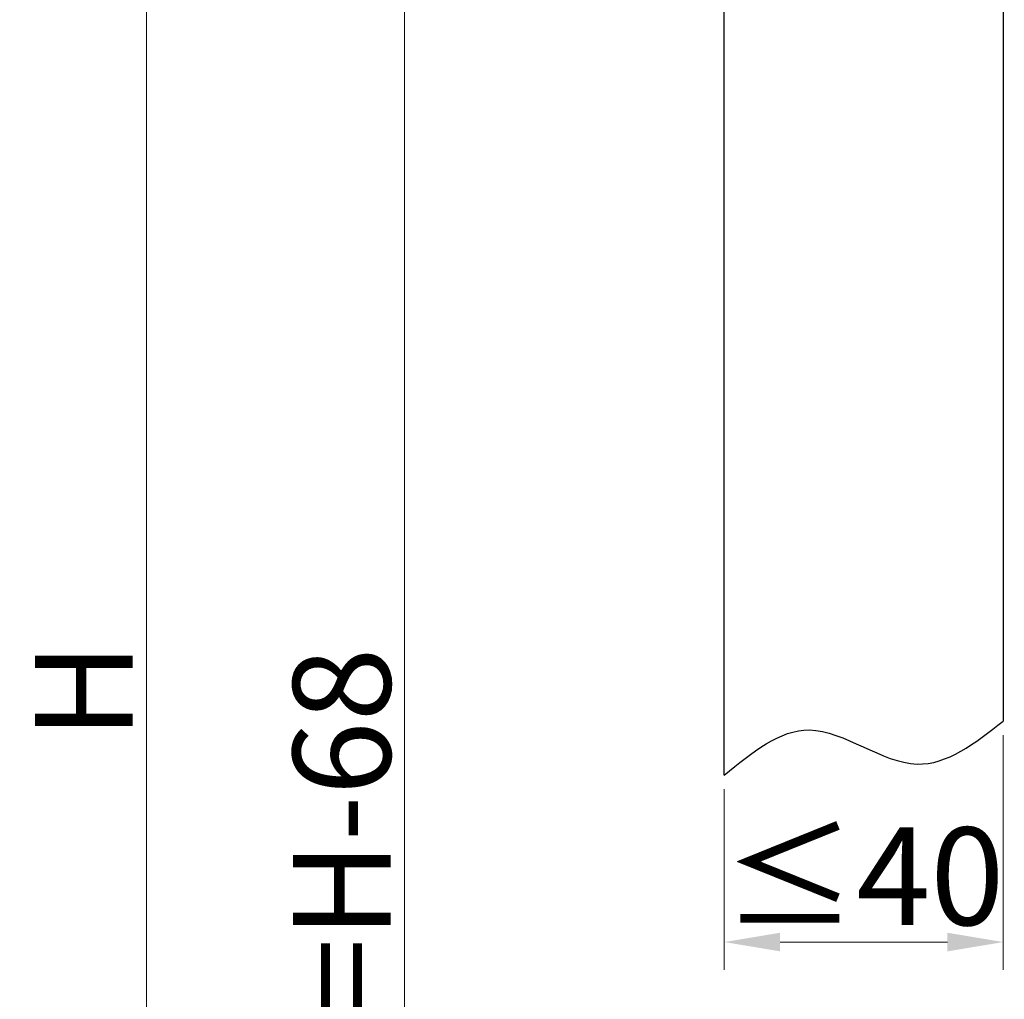
# Model space of a CAD drawing. Units: millimetres. Extents: x 6544 to 20584, y 300 to 8777.
# Drawn here: x 15928 to 15964, y 1626 to 1661 of the extents above; entities that cross this region are included whole.
import ezdxf

# ---------------------------------------------------------------- set-up
doc = ezdxf.new("R2010")
doc.units = ezdxf.units.MM
doc.layers.add('LAY0002', color=7, linetype='Continuous', lineweight=30)
doc.styles.add('样式 1', font='txt', dxfattribs={"height": 3.5})
doc.dimstyles.new('缩小1：2', dxfattribs={"dimtxt": 3.5, "dimasz": 2, "dimexe": 1, "dimexo": 0.5, "dimgap": 0.5, "dimtad": 1, "dimdec": 1, "dimlfac": 2, "dimdsep": 46, "dimtxsty": '样式 1', "dimcen": 0.09, "dimclrd": 4, "dimclre": 4, "dimclrt": 4, "dimadec": 0, "dimazin": 2, "dimtm": 1e-09, "dimtfac": 1, "dimtdec": 1, "dimtofl": 0, "dimtmove": 0, "dimatfit": 3, "dimfxl": 1, "dimtolj": 1, "dimlwd": 18, "dimlwe": 18, "dimarcsym": 0})

# ---------------------------------------------------------------- blocks, each defined once
blk = doc.blocks.new('11-GB')
blk.add_lwpolyline([(16186.76, 1693.77), (16186.76, 1812.55), (16226.76, 1812.55), (16226.76, 1701.52)])
blk.add_spline([(16186.76, 1693.77), (16198.96, 1700.25), (16214.39, 1695.36), (16226.76, 1701.52)], degree=3)
blk = doc.blocks.new('*D337')
at = {"layer": 'Defpoints', "color": 0, "transparency": 16777216}
for p in [(15944.262, 1678.741), (15932.882, 1595.655), (15948.041, 1595.655)]:
    blk.add_point(p, dxfattribs=at)
at = {"layer": 'LAY0002', "color": 4, "linetype": 'Continuous', "lineweight": 18, "transparency": 16777216}
for p, q in [((15943.762, 1678.741), (15931.882, 1678.741)), ((15932.882, 1676.741), (15932.882, 1597.655)), ((15947.541, 1595.655), (15931.882, 1595.655))]:
    blk.add_line(p, q, dxfattribs=at)
at = {"layer": 'LAY0002', "color": 4, "transparency": 16777216}
for points in [[(15932.548, 1676.741), (15933.215, 1676.741), (15932.882, 1678.741)], [(15932.548, 1597.655), (15933.215, 1597.655), (15932.882, 1595.655)]]:
    blk.add_solid(points, dxfattribs=at)
at = {"layer": 'LAY0002', "color": 4, "transparency": 16777216, "insert": (15930.632, 1637.198), "char_height": 3.5, "attachment_point": 5, "rotation": 90, "style": '样式 1'}
blk.add_mtext('\\A1;H', dxfattribs=at)
blk = doc.blocks.new('*D338')
at = {"layer": 'Defpoints', "color": 0, "transparency": 16777216}
for p in [(15955.107, 1663.87), (15942.132, 1597.653), (15953.597, 1597.653)]:
    blk.add_point(p, dxfattribs=at)
at = {"layer": 'LAY0002', "color": 4, "linetype": 'Continuous', "lineweight": 18, "transparency": 16777216}
for p, q in [((15954.607, 1663.87), (15941.132, 1663.87)), ((15942.132, 1661.87), (15942.132, 1599.653)), ((15953.097, 1597.653), (15941.132, 1597.653))]:
    blk.add_line(p, q, dxfattribs=at)
at = {"layer": 'LAY0002', "color": 4, "transparency": 16777216}
for points in [[(15941.799, 1661.87), (15942.465, 1661.87), (15942.132, 1663.87)], [(15941.799, 1599.653), (15942.465, 1599.653), (15942.132, 1597.653)]]:
    blk.add_solid(points, dxfattribs=at)
at = {"layer": 'LAY0002', "color": 4, "transparency": 16777216, "insert": (15939.882, 1630.762), "char_height": 3.5, "attachment_point": 5, "rotation": 90, "style": '样式 1'}
blk.add_mtext('\\A1;h=H-68', dxfattribs=at)
blk = doc.blocks.new('*D360')
at = {"layer": 'Defpoints', "color": 0, "transparency": 16777216}
for p in [(15963.597, 1636.114), (15953.597, 1634.176), (15963.597, 1628.193)]:
    blk.add_point(p, dxfattribs=at)
at = {"layer": 'LAY0002', "color": 4, "linetype": 'Continuous', "lineweight": 18, "transparency": 16777216}
for p, q in [((15963.597, 1635.614), (15963.597, 1627.193)), ((15953.597, 1633.676), (15953.597, 1627.193)), ((15955.597, 1628.193), (15961.597, 1628.193))]:
    blk.add_line(p, q, dxfattribs=at)
at = {"layer": 'LAY0002', "color": 4, "transparency": 16777216}
for points in [[(15955.597, 1628.526), (15955.597, 1627.859), (15953.597, 1628.193)], [(15961.597, 1628.526), (15961.597, 1627.859), (15963.597, 1628.193)]]:
    blk.add_solid(points, dxfattribs=at)
at = {"layer": 'LAY0002', "color": 4, "transparency": 16777216, "insert": (15958.597, 1630.55), "char_height": 3.5, "attachment_point": 5, "style": '样式 1'}
blk.add_mtext('\\A1;≤40', dxfattribs=at)

msp = doc.modelspace()

# ---------------------------------------------------------------- block references
at = {"xscale": 0.25, "yscale": 0.25, "zscale": 0.25}
msp.add_blockref('11-GB', (11906.907, 1210.733), dxfattribs=at)

# ---------------------------------------------------------------- dimensions: what is measured, and where the dimension line sits
at = {"layer": 'LAY0002'}
for base, p1, p2, text, picture, middle in [((15932.882, 1595.655), (15944.262, 1678.741), (15948.041, 1595.655), 'H', '*D337', (15930.632, 1637.198)), ((15942.132, 1597.653), (15955.107, 1663.87), (15953.597, 1597.653), 'h=H-68', '*D338', (15939.882, 1630.762))]:
    dim = msp.add_linear_dim(base=base, p1=p1, p2=p2, angle=90, text=text, dimstyle='缩小1：2', dxfattribs=at)
    dim.commit()
    dim.dimension.update_dxf_attribs({"geometry": picture, "text_midpoint": middle})
dim = msp.add_linear_dim(base=(15963.597, 1628.193), p1=(15953.597, 1634.176), p2=(15963.597, 1636.114), text='≤40', dimstyle='缩小1：2', dxfattribs=at)
dim.commit()
dim.dimension.update_dxf_attribs({"geometry": '*D360', "text_midpoint": (15958.597, 1628.193), "dimtype": 160})

doc.saveas('drawing.dxf')
